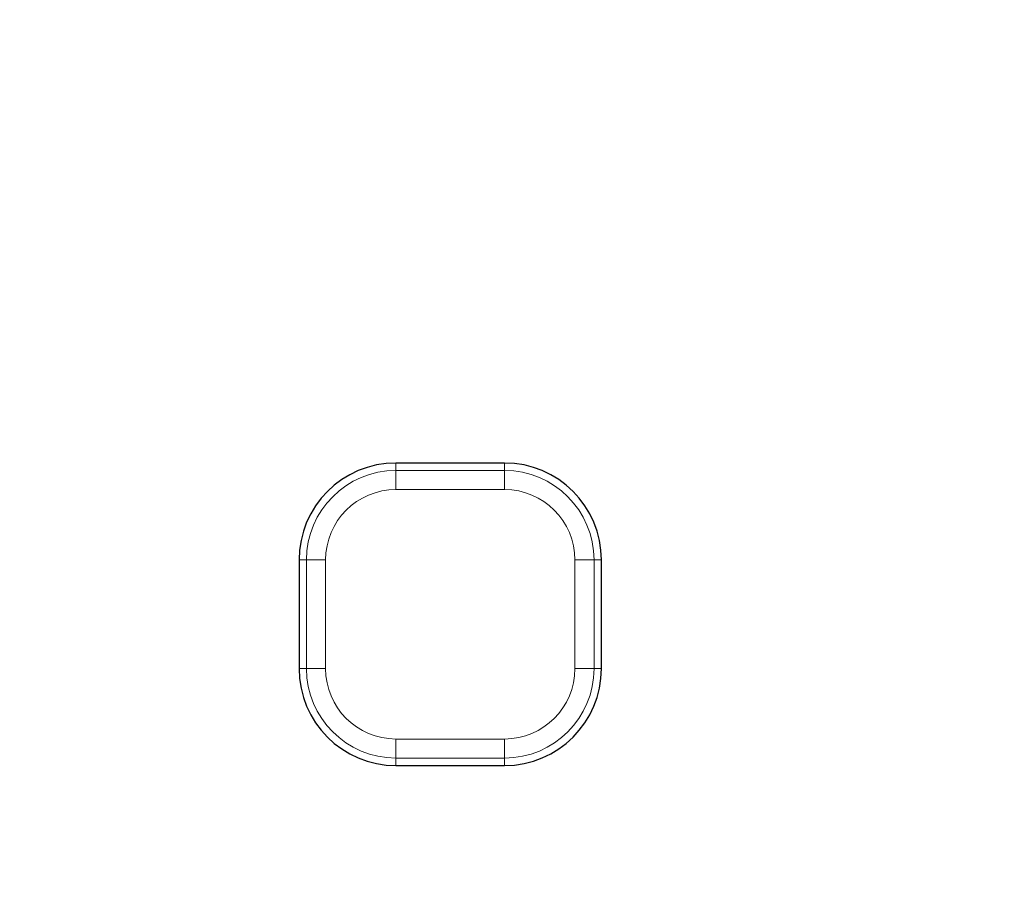
# Model space of a CAD drawing. Units: millimetres. Extents: x -134 to 8040, y -17 to 2100.
# Drawn here: x 943 to 994, y 1110 to 1156 of the extents above; entities that cross this region are included whole.
import ezdxf

# ---------------------------------------------------------------- set-up
doc = ezdxf.new("R2010")
doc.units = ezdxf.units.MM
doc.linetypes.add('PHANTOM', pattern=[12.7, 6.35, -1.27, 1.27, -1.27, 1.27, -1.27])

msp = doc.modelspace()

# ---------------------------------------------------------------- linework, layer by layer
at = {"color": 7, "linetype": 'Continuous', "lineweight": 25, "ltscale": 5}
for p, q in [((968.144065, 1133.153995), (962.54406, 1133.153995)), ((957.544065, 1128.153992), (957.544065, 1122.553994)), ((973.144061, 1122.553994), (973.144061, 1128.153992)), ((962.54406, 1117.553995), (968.144065, 1117.553995))]:
    msp.add_line(p, q, dxfattribs=at)
at = {"color": 8, "linetype": 'PHANTOM', "lineweight": 18, "ltscale": 5}
for p, q in [((962.54406, 1133.153995), (962.54406, 1132.770722)), ((962.54406, 1131.785912), (962.54406, 1132.770722)), ((962.54406, 1132.770722), (968.144065, 1132.770722)), ((968.144065, 1133.153995), (968.144065, 1132.770722)), ((968.144065, 1131.785912), (968.144065, 1132.770722)), ((968.144065, 1131.785912), (962.54406, 1131.785912)), ((957.544065, 1128.153992), (957.927337, 1128.153992)), ((958.91214, 1128.153992), (957.927337, 1128.153992)), ((957.927337, 1122.553994), (957.927337, 1128.153992)), ((958.91214, 1128.153992), (958.91214, 1122.553994)), ((971.775985, 1128.153992), (972.760788, 1128.153992)), ((971.775985, 1122.553994), (971.775985, 1128.153992)), ((972.760788, 1128.153992), (972.760788, 1122.553994)), ((973.144061, 1128.153992), (972.760788, 1128.153992)), ((957.544065, 1122.553994), (957.927337, 1122.553994)), ((957.927337, 1122.553994), (958.91214, 1122.553994)), ((972.760788, 1122.553994), (971.775985, 1122.553994)), ((973.144061, 1122.553994), (972.760788, 1122.553994)), ((962.54406, 1118.922075), (968.144065, 1118.922075)), ((962.54406, 1117.937268), (962.54406, 1118.922075)), ((968.144065, 1117.937268), (968.144065, 1118.922075)), ((968.144065, 1117.937268), (962.54406, 1117.937268)), ((962.54406, 1117.553995), (962.54406, 1117.937268)), ((968.144065, 1117.553995), (968.144065, 1117.937268))]:
    msp.add_line(p, q, dxfattribs=at)
at = {"color": 7, "linetype": 'Continuous', "lineweight": 25, "ltscale": 25}
msp.add_circle((737.444064, 1163.253994), 380.419561, dxfattribs=at)
at = {"color": 8, "linetype": 'PHANTOM', "lineweight": 18, "ltscale": 25}
for centre, radius, start, end in [((737.444064, 1163.253994), 379.990244, 188.37129486, 171.62870514), ((737.444064, 1163.253994), 377.995116, 188.37129486, 171.62870514), ((962.544064, 1128.153994), 4.616727, 90, 180), ((968.144064, 1128.153994), 4.616727, 0, 90), ((962.544064, 1128.153994), 3.631919, 90, 180), ((968.144064, 1128.153994), 3.631919, 0, 90), ((962.544064, 1122.553994), 4.616727, 180, 270), ((962.544064, 1122.553994), 3.631919, 180, 270), ((968.144064, 1122.553994), 3.631919, 270, 0), ((968.144064, 1122.553994), 4.616727, 270, 0), ((737.444064, 1163.253994), 309.754336, 188.92962149, 351.01665311)]:
    msp.add_arc(centre, radius, start, end, dxfattribs=at)
at = {"color": 7, "linetype": 'Continuous', "lineweight": 25, "ltscale": 25}
for centre, radius, start, end in [((962.544064, 1128.153994), 5, 90, 180), ((968.144064, 1128.153994), 5, 0, 90), ((962.544064, 1122.553994), 5, 180, 270), ((968.144064, 1122.553994), 5, 270, 0), ((737.444064, 1163.253994), 311.754336, 270, 351.01665311)]:
    msp.add_arc(centre, radius, start, end, dxfattribs=at)

doc.saveas('drawing.dxf')
